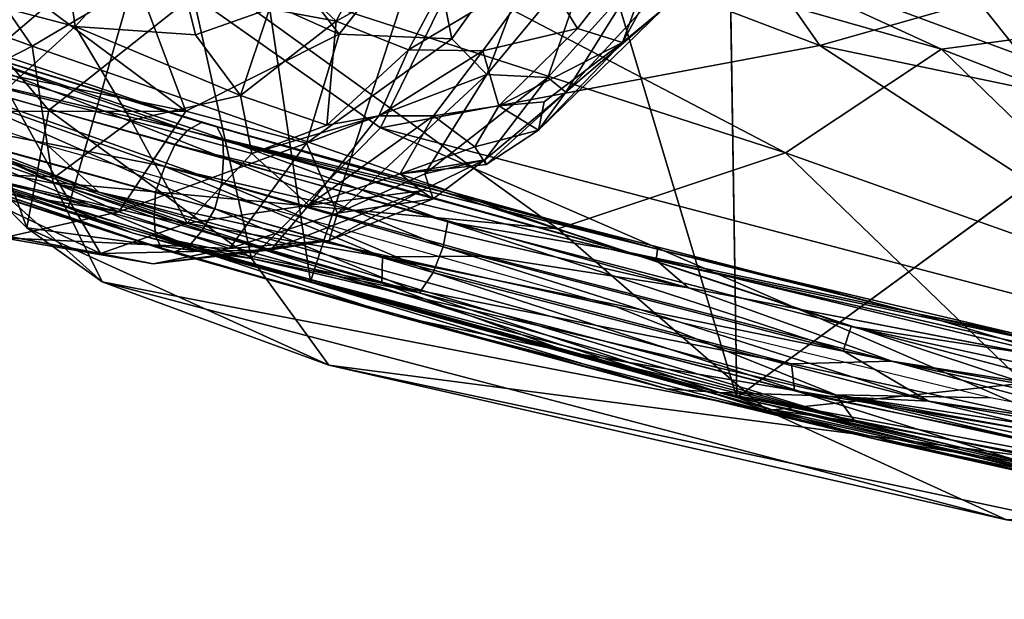
# Model space of a CAD drawing. Units: inches. Extents: x -15 to 15, y -15 to 15.
# Drawn here: x -4.8 to -3, y -14.1 to -13.1 of the extents above; entities that cross this region are included whole.
import ezdxf

# ---------------------------------------------------------------- set-up
doc = ezdxf.new("R2010")
doc.units = ezdxf.units.IN
doc.header["$MEASUREMENT"] = 0
doc.layers.add('SEAT-FABRIC', color=5, linetype='Continuous')
doc.layers.add('SEAT-SHELL', color=5, linetype='Continuous')

msp = doc.modelspace()

# ---------------------------------------------------------------- linework, layer by layer
at = {"layer": 'SEAT-FABRIC'}
for points in [[(-3.9456, -12.9475, 25.9365), (-3.3579, -13.1707, 25.7208), (-3.7529, -12.6074, 25.903)], [(-3.3579, -13.1707, 25.7208), (-2.5019, -12.9282, 25.5153), (-3.7529, -12.6074, 25.903)], [(-3.1451, -13.1773, 23.7234), (-4.4962, -12.794, 24.489), (-4.2544, -12.6688, 24.4622)], [(-4.2544, -12.6688, 24.4622), (-2.6207, -13.1066, 23.5116), (-3.1451, -13.1773, 23.7234)], [(-4.8374, -13.2101, 26.082), (-4.7118, -13.1036, 26.1577), (-5.5139, -12.6757, 26.7736)], [(-4.5814, -12.98, 26.2096), (-4.1985, -13.151, 25.8435), (-4.4621, -12.8067, 26.2614)], [(-3.4182, -13.3586, 23.8515), (-4.4744, -13.0174, 24.4197), (-4.4962, -12.794, 24.489)], [(-4.4962, -12.794, 24.489), (-3.1451, -13.1773, 23.7234), (-3.4182, -13.3586, 23.8515)], [(-4.1985, -13.151, 25.8435), (-4.0428, -12.9519, 25.9011), (-4.4621, -12.8067, 26.2614)], [(-3.5194, -12.8314, 24.7897), (-3.7029, -13.1659, 24.86), (-3.6159, -12.9278, 24.7512)], [(-3.6329, -13.1081, 24.9437), (-3.7029, -13.1659, 24.86), (-3.5194, -12.8314, 24.7897)], [(-4.0013, -13.1591, 25.6568), (-3.824, -12.9114, 25.6983), (-4.0428, -12.9519, 25.9011)], [(-4.0013, -13.1591, 25.6568), (-3.9401, -13.2214, 25.4688), (-3.824, -12.9114, 25.6983)], [(-3.9401, -13.2214, 25.4688), (-3.7537, -12.9966, 25.4958), (-3.824, -12.9114, 25.6983)], [(-4.9128, -12.9133, 24.7852), (-4.7355, -13.172, 24.5975), (-4.9964, -13.0768, 24.9531)], [(-4.9128, -12.9133, 24.7852), (-4.4744, -13.0174, 24.4197), (-4.7355, -13.172, 24.5975)], [(-3.7818, -13.1414, 24.7576), (-3.8446, -13.0396, 24.6934), (-3.6159, -12.9278, 24.7512)], [(-3.7818, -13.1414, 24.7576), (-3.6159, -12.9278, 24.7512), (-3.7029, -13.1659, 24.86)], [(-3.3579, -13.1707, 25.7208), (-1.4934, -13.5607, 25.0403), (-2.5019, -12.9282, 25.5153)], [(-4.66, -13.1378, 24.5649), (-4.9807, -13.0532, 24.698), (-4.6857, -12.9596, 24.5505)], [(-4.66, -13.1378, 24.5649), (-4.6857, -12.9596, 24.5505), (-4.4975, -12.9593, 24.4953)], [(-4.4497, -13.1522, 24.518), (-4.66, -13.1378, 24.5649), (-4.4975, -12.9593, 24.4953)], [(-4.4497, -13.1522, 24.518), (-4.4975, -12.9593, 24.4953), (-4.3204, -13.1067, 24.4903)], [(-4.4537, -13.0837, 25.8593), (-4.1262, -13.3147, 25.7972), (-3.9456, -12.9475, 25.9365)], [(-4.2038, -13.1286, 24.5154), (-4.3158, -13.0232, 24.4852), (-4.114, -12.9559, 24.5902)], [(-3.9863, -13.0087, 24.6097), (-4.2038, -13.1286, 24.5154), (-4.114, -12.9559, 24.5902)], [(-4.0428, -12.9519, 25.9011), (-4.1985, -13.151, 25.8435), (-4.0013, -13.1591, 25.6568)], [(-3.9456, -12.9475, 25.9365), (-4.1262, -13.3147, 25.7972), (-3.3579, -13.1707, 25.7208)], [(-4.7118, -13.1036, 26.1577), (-4.4665, -13.2858, 25.8462), (-4.5814, -12.98, 26.2096)], [(-4.4665, -13.2858, 25.8462), (-4.1985, -13.151, 25.8435), (-4.5814, -12.98, 26.2096)], [(-3.9401, -13.2214, 25.4688), (-3.8337, -13.227, 25.1161), (-3.7537, -12.9966, 25.4958)], [(-3.6794, -13.0557, 25.1572), (-3.7537, -12.9966, 25.4958), (-3.8337, -13.227, 25.1161)], [(-3.0047, -13.1888, 23.9222), (-3.3968, -13.0436, 24.0789), (-3.1577, -12.9966, 23.6757)], [(-2.5048, -13.2086, 23.4286), (-3.1577, -12.9966, 23.6757), (-2.7561, -13.0045, 23.2704)], [(-3.0047, -13.1888, 23.9222), (-3.1577, -12.9966, 23.6757), (-2.5048, -13.2086, 23.4286)], [(-4.0772, -13.1784, 24.5808), (-4.2038, -13.1286, 24.5154), (-3.9863, -13.0087, 24.6097)], [(-4.0772, -13.1784, 24.5808), (-3.9863, -13.0087, 24.6097), (-3.8446, -13.0396, 24.6934)], [(-3.8162, -13.4915, 24.1224), (-4.7355, -13.172, 24.5975), (-4.4744, -13.0174, 24.4197)], [(-4.4744, -13.0174, 24.4197), (-3.4182, -13.3586, 23.8515), (-3.8162, -13.4915, 24.1224)], [(-4.2038, -13.1286, 24.5154), (-4.3204, -13.1067, 24.4903), (-4.3158, -13.0232, 24.4852)], [(-4.0772, -13.1784, 24.5808), (-3.8446, -13.0396, 24.6934), (-3.9473, -13.1805, 24.6842)], [(-3.8446, -13.0396, 24.6934), (-3.7818, -13.1414, 24.7576), (-3.9473, -13.1805, 24.6842)], [(-3.0047, -13.1888, 23.9222), (-2.889, -13.1252, 24.1127), (-3.3968, -13.0436, 24.0789)], [(-4.9807, -13.0532, 24.698), (-4.66, -13.1378, 24.5649), (-4.7799, -13.2472, 24.6626)], [(-4.9503, -13.2822, 24.92), (-4.7447, -13.4895, 25.307), (-4.9043, -13.0503, 25.4757)], [(-4.7064, -13.2842, 25.6336), (-4.9043, -13.0503, 25.4757), (-4.7447, -13.4895, 25.307)], [(-4.7064, -13.2842, 25.6336), (-4.4537, -13.0837, 25.8593), (-4.9043, -13.0503, 25.4757)], [(-3.8337, -13.227, 25.1161), (-3.802, -13.2528, 25.0332), (-3.6794, -13.0557, 25.1572)], [(-3.802, -13.2528, 25.0332), (-3.6459, -13.0834, 25.0766), (-3.6794, -13.0557, 25.1572)], [(-4.7355, -13.172, 24.5975), (-4.9503, -13.2822, 24.92), (-4.9964, -13.0768, 24.9531)], [(-4.7064, -13.2842, 25.6336), (-4.3517, -13.543, 25.531), (-4.4537, -13.0837, 25.8593)], [(-4.3517, -13.543, 25.531), (-4.1262, -13.3147, 25.7972), (-4.4537, -13.0837, 25.8593)], [(-3.6459, -13.0834, 25.0766), (-3.802, -13.2528, 25.0332), (-3.6329, -13.1081, 24.9437)], [(-4.7118, -13.1036, 26.1577), (-4.8374, -13.2101, 26.082), (-4.4665, -13.2858, 25.8462)], [(-4.3204, -13.1067, 24.4903), (-4.371, -13.2582, 24.5656), (-4.4497, -13.1522, 24.518)], [(-4.2038, -13.1286, 24.5154), (-4.371, -13.2582, 24.5656), (-4.3204, -13.1067, 24.4903)], [(-3.6329, -13.1081, 24.9437), (-3.802, -13.2528, 25.0332), (-3.8501, -13.3189, 24.8959)], [(-3.7029, -13.1659, 24.86), (-3.6329, -13.1081, 24.9437), (-3.8501, -13.3189, 24.8959)], [(-2.4309, -13.4548, 23.3381), (-3.1451, -13.1773, 23.7234), (-2.6207, -13.1066, 23.5116)], [(-4.2038, -13.1286, 24.5154), (-4.2199, -13.3101, 24.623), (-4.371, -13.2582, 24.5656)], [(-4.2199, -13.3101, 24.623), (-4.2038, -13.1286, 24.5154), (-4.0772, -13.1784, 24.5808)], [(-4.562, -13.3021, 24.6224), (-4.7799, -13.2472, 24.6626), (-4.66, -13.1378, 24.5649)], [(-4.4497, -13.1522, 24.518), (-4.371, -13.2582, 24.5656), (-4.66, -13.1378, 24.5649)], [(-4.371, -13.2582, 24.5656), (-4.562, -13.3021, 24.6224), (-4.66, -13.1378, 24.5649)], [(-4.4665, -13.2858, 25.8462), (-4.2559, -13.3418, 25.6258), (-4.1985, -13.151, 25.8435)], [(-4.1985, -13.151, 25.8435), (-4.2559, -13.3418, 25.6258), (-4.0013, -13.1591, 25.6568)], [(-3.7818, -13.1414, 24.7576), (-3.9191, -13.2763, 24.7145), (-3.9473, -13.1805, 24.6842)], [(-3.7818, -13.1414, 24.7576), (-3.7029, -13.1659, 24.86), (-3.9191, -13.2763, 24.7145)], [(-4.0013, -13.1591, 25.6568), (-4.2559, -13.3418, 25.6258), (-3.9401, -13.2214, 25.4688)], [(-3.7029, -13.1659, 24.86), (-3.8402, -13.2693, 24.7776), (-3.9191, -13.2763, 24.7145)], [(-3.8402, -13.2693, 24.7776), (-3.7029, -13.1659, 24.86), (-3.8501, -13.3189, 24.8959)], [(-4.7355, -13.172, 24.5975), (-4.6983, -13.4106, 24.7077), (-4.9503, -13.2822, 24.92)], [(-4.7355, -13.172, 24.5975), (-3.8162, -13.4915, 24.1224), (-4.6983, -13.4106, 24.7077)], [(-4.1293, -13.2941, 24.6534), (-4.2199, -13.3101, 24.623), (-4.0772, -13.1784, 24.5808)], [(-4.1293, -13.2941, 24.6534), (-4.0772, -13.1784, 24.5808), (-3.9473, -13.1805, 24.6842)], [(-4.1293, -13.2941, 24.6534), (-3.9473, -13.1805, 24.6842), (-4.0334, -13.2936, 24.6703)], [(-4.1262, -13.3147, 25.7972), (-2.4675, -13.7493, 25.151), (-3.3579, -13.1707, 25.7208)], [(-3.9473, -13.1805, 24.6842), (-3.9191, -13.2763, 24.7145), (-4.0334, -13.2936, 24.6703)], [(-2.6919, -13.6163, 23.506), (-3.4182, -13.3586, 23.8515), (-3.1451, -13.1773, 23.7234)], [(-3.3579, -13.1707, 25.7208), (-2.4675, -13.7493, 25.151), (-1.4934, -13.5607, 25.0403)], [(-2.4309, -13.4548, 23.3381), (-2.6919, -13.6163, 23.506), (-3.1451, -13.1773, 23.7234)], [(-4.8374, -13.2101, 26.082), (-4.9709, -13.2862, 25.9964), (-4.4665, -13.2858, 25.8462)], [(-4.2013, -13.4641, 25.2331), (-3.9401, -13.2214, 25.4688), (-4.2559, -13.3418, 25.6258)], [(-4.2013, -13.4641, 25.2331), (-4.0485, -13.3951, 25.1297), (-3.9401, -13.2214, 25.4688)], [(-3.8337, -13.227, 25.1161), (-3.9401, -13.2214, 25.4688), (-4.0485, -13.3951, 25.1297)], [(-4.0485, -13.3951, 25.1297), (-3.9437, -13.3709, 24.9442), (-3.8337, -13.227, 25.1161)], [(-3.802, -13.2528, 25.0332), (-3.8337, -13.227, 25.1161), (-3.9437, -13.3709, 24.9442)], [(-4.9933, -13.2947, 24.8398), (-4.7799, -13.2472, 24.6626), (-4.6953, -13.4007, 24.7664)], [(-4.562, -13.3021, 24.6224), (-4.6953, -13.4007, 24.7664), (-4.7799, -13.2472, 24.6626)], [(-3.802, -13.2528, 25.0332), (-3.9437, -13.3709, 24.9442), (-3.9416, -13.3787, 24.8467)], [(-3.8501, -13.3189, 24.8959), (-3.802, -13.2528, 25.0332), (-3.9416, -13.3787, 24.8467)], [(-4.371, -13.2582, 24.5656), (-4.3514, -13.3594, 24.6659), (-4.562, -13.3021, 24.6224)], [(-4.371, -13.2582, 24.5656), (-4.2199, -13.3101, 24.623), (-4.3514, -13.3594, 24.6659)], [(-3.8402, -13.2693, 24.7776), (-3.8501, -13.3189, 24.8959), (-3.9191, -13.2763, 24.7145)], [(-4.5835, -13.4618, 25.5752), (-4.9709, -13.2862, 25.9964), (-5.0744, -13.3409, 25.8812)], [(-4.9709, -13.2862, 25.9964), (-4.5835, -13.4618, 25.5752), (-4.4665, -13.2858, 25.8462)], [(-4.6131, -13.584, 24.9154), (-4.7447, -13.4895, 25.307), (-4.9503, -13.2822, 24.92)], [(-4.6131, -13.584, 24.9154), (-4.9503, -13.2822, 24.92), (-4.6983, -13.4106, 24.7077)], [(-4.3517, -13.543, 25.531), (-4.7064, -13.2842, 25.6336), (-4.7447, -13.4895, 25.307)], [(-4.4665, -13.2858, 25.8462), (-4.5835, -13.4618, 25.5752), (-4.2559, -13.3418, 25.6258)], [(-3.9191, -13.2763, 24.7145), (-3.9611, -13.3478, 24.7572), (-4.0334, -13.2936, 24.6703)], [(-3.8501, -13.3189, 24.8959), (-3.9611, -13.3478, 24.7572), (-3.9191, -13.2763, 24.7145)], [(-4.9933, -13.2947, 24.8398), (-4.6953, -13.4007, 24.7664), (-4.9161, -13.393, 24.9167)], [(-4.6953, -13.4007, 24.7664), (-4.562, -13.3021, 24.6224), (-4.4641, -13.4815, 24.8234)], [(-4.4641, -13.4815, 24.8234), (-4.562, -13.3021, 24.6224), (-4.3514, -13.3594, 24.6659)], [(-4.3514, -13.3594, 24.6659), (-4.1293, -13.2941, 24.6534), (-4.2515, -13.4497, 24.7727)], [(-4.3514, -13.3594, 24.6659), (-4.2199, -13.3101, 24.623), (-4.1293, -13.2941, 24.6534)], [(-4.0334, -13.2936, 24.6703), (-4.0921, -13.3955, 24.7523), (-4.2515, -13.4497, 24.7727)], [(-4.1293, -13.2941, 24.6534), (-4.0334, -13.2936, 24.6703), (-4.2515, -13.4497, 24.7727)], [(-4.0334, -13.2936, 24.6703), (-3.9611, -13.3478, 24.7572), (-4.0921, -13.3955, 24.7523)], [(-4.3517, -13.543, 25.531), (-2.7178, -13.9253, 24.934), (-4.1262, -13.3147, 25.7972)], [(-2.7178, -13.9253, 24.934), (-2.4675, -13.7493, 25.151), (-4.1262, -13.3147, 25.7972)], [(-3.8501, -13.3189, 24.8959), (-3.9416, -13.3787, 24.8467), (-3.9611, -13.3478, 24.7572)], [(-4.5835, -13.4618, 25.5752), (-5.0744, -13.3409, 25.8812), (-5.1671, -13.3657, 25.7609)], [(-4.3905, -13.5256, 25.2758), (-4.2559, -13.3418, 25.6258), (-4.5835, -13.4618, 25.5752)], [(-4.2013, -13.4641, 25.2331), (-4.2559, -13.3418, 25.6258), (-4.3905, -13.5256, 25.2758)], [(-4.3514, -13.3594, 24.6659), (-4.2515, -13.4497, 24.7727), (-4.4641, -13.4815, 24.8234)], [(-3.9611, -13.3478, 24.7572), (-3.9416, -13.3787, 24.8467), (-4.0921, -13.3955, 24.7523)], [(-3.0009, -13.761, 23.7735), (-3.8162, -13.4915, 24.1224), (-3.4182, -13.3586, 23.8515)], [(-3.0009, -13.761, 23.7735), (-3.4182, -13.3586, 23.8515), (-2.6919, -13.6163, 23.506)], [(-4.786, -13.507, 25.4104), (-4.5835, -13.4618, 25.5752), (-5.1671, -13.3657, 25.7609)], [(-4.0921, -13.3955, 24.7523), (-3.9416, -13.3787, 24.8467), (-3.9437, -13.3709, 24.9442)], [(-4.0553, -13.4249, 24.8392), (-4.0921, -13.3955, 24.7523), (-3.9437, -13.3709, 24.9442)], [(-4.034, -13.4389, 24.9561), (-4.0553, -13.4249, 24.8392), (-3.9437, -13.3709, 24.9442)], [(-3.9437, -13.3709, 24.9442), (-4.0485, -13.3951, 25.1297), (-4.034, -13.4389, 24.9561)], [(-4.6159, -13.5346, 24.9997), (-4.9181, -13.4777, 25.2024), (-4.9161, -13.393, 24.9167)], [(-4.6953, -13.4007, 24.7664), (-4.6159, -13.5346, 24.9997), (-4.9161, -13.393, 24.9167)], [(-4.6131, -13.584, 24.9154), (-4.6983, -13.4106, 24.7077), (-3.4509, -13.8089, 24.1696)], [(-3.8162, -13.4915, 24.1224), (-3.4509, -13.8089, 24.1696), (-4.6983, -13.4106, 24.7077)], [(-4.6953, -13.4007, 24.7664), (-4.4641, -13.4815, 24.8234), (-4.6159, -13.5346, 24.9997)], [(-4.0553, -13.4249, 24.8392), (-4.2515, -13.4497, 24.7727), (-4.0921, -13.3955, 24.7523)], [(-4.2013, -13.4641, 25.2331), (-4.034, -13.4389, 24.9561), (-4.0485, -13.3951, 25.1297)], [(-4.2162, -13.5115, 25.0497), (-4.3181, -13.5283, 24.9356), (-4.0553, -13.4249, 24.8392)], [(-4.0553, -13.4249, 24.8392), (-4.3181, -13.5283, 24.9356), (-4.2515, -13.4497, 24.7727)], [(-4.034, -13.4389, 24.9561), (-4.2162, -13.5115, 25.0497), (-4.0553, -13.4249, 24.8392)], [(-4.2013, -13.4641, 25.2331), (-4.2162, -13.5115, 25.0497), (-4.034, -13.4389, 24.9561)], [(-4.786, -13.507, 25.4104), (-4.3905, -13.5256, 25.2758), (-4.5835, -13.4618, 25.5752)], [(-4.4641, -13.4815, 24.8234), (-4.2515, -13.4497, 24.7727), (-4.3181, -13.5283, 24.9356)], [(-4.9181, -13.4777, 25.2024), (-4.6159, -13.5346, 24.9997), (-4.5239, -13.5527, 25.1466)], [(-4.786, -13.507, 25.4104), (-4.9181, -13.4777, 25.2024), (-4.5239, -13.5527, 25.1466)], [(-4.3905, -13.5256, 25.2758), (-4.2162, -13.5115, 25.0497), (-4.2013, -13.4641, 25.2331)], [(-4.7447, -13.4895, 25.307), (-4.2163, -13.7294, 25.0699), (-4.3517, -13.543, 25.531)], [(-4.6131, -13.584, 24.9154), (-4.2163, -13.7294, 25.0699), (-4.7447, -13.4895, 25.307)], [(-4.4641, -13.4815, 24.8234), (-4.3181, -13.5283, 24.9356), (-4.6159, -13.5346, 24.9997)], [(-3.4509, -13.8089, 24.1696), (-3.8162, -13.4915, 24.1224), (-3.0009, -13.761, 23.7735)], [(-4.786, -13.507, 25.4104), (-4.5239, -13.5527, 25.1466), (-4.3905, -13.5256, 25.2758)], [(-4.3905, -13.5256, 25.2758), (-4.5239, -13.5527, 25.1466), (-4.2162, -13.5115, 25.0497)], [(-4.5239, -13.5527, 25.1466), (-4.3181, -13.5283, 24.9356), (-4.2162, -13.5115, 25.0497)], [(-4.5239, -13.5527, 25.1466), (-4.6159, -13.5346, 24.9997), (-4.3181, -13.5283, 24.9356)], [(-4.3517, -13.543, 25.531), (-4.2163, -13.7294, 25.0699), (-2.7178, -13.9253, 24.934)], [(-3.0317, -13.9998, 24.3013), (-4.6131, -13.584, 24.9154), (-3.4509, -13.8089, 24.1696)], [(-4.2163, -13.7294, 25.0699), (-4.6131, -13.584, 24.9154), (-3.0317, -13.9998, 24.3013)], [(-4.2163, -13.7294, 25.0699), (-2.7856, -14.0333, 24.5859), (-2.7178, -13.9253, 24.934)], [(-4.2163, -13.7294, 25.0699), (-3.0317, -13.9998, 24.3013), (-2.7856, -14.0333, 24.5859)], [(-3.4509, -13.8089, 24.1696), (-3.0009, -13.761, 23.7735), (-2.6408, -13.9882, 23.9091)], [(-3.4509, -13.8089, 24.1696), (-2.6408, -13.9882, 23.9091), (-3.0317, -13.9998, 24.3013)]]:
    msp.add_3dface(points, dxfattribs=at)
at = {"layer": 'SEAT-SHELL'}
for points in [[(-3.5034, -13.7862, 23.7682), (-3.8922, -12.4906, 20.5581), (-3.5296, -12.1, 18.9303)], [(-4.2489, -13.5831, 24.0936), (-4.4064, -12.5281, 21.4088), (-3.8922, -12.4906, 20.5581)], [(-3.5034, -13.7862, 23.7682), (-4.2489, -13.5831, 24.0936), (-3.8922, -12.4906, 20.5581)], [(-4.6725, -13.4544, 24.3067), (-5.36, -13.2391, 24.7262), (-4.4064, -12.5281, 21.4088)], [(-4.4064, -12.5281, 21.4088), (-5.36, -13.2391, 24.7262), (-4.9131, -12.5763, 22.3034)], [(-4.2489, -13.5831, 24.0936), (-4.6725, -13.4544, 24.3067), (-4.4064, -12.5281, 21.4088)], [(-5.743, -12.9928, 25.1782), (-6.5176, -12.7536, 25.6493), (-4.6186, -13.4271, 24.4676)], [(-4.6186, -13.4271, 24.4676), (-6.5176, -12.7536, 25.6493), (-4.9679, -13.3591, 24.5888)], [(-4.4392, -13.3053, 24.4091), (-6.099, -12.7441, 25.3803), (-5.0008, -13.1328, 24.7945)], [(-5.781, -12.9325, 25.0834), (-6.099, -12.7441, 25.3803), (-4.4643, -13.3193, 24.3678)], [(-4.4643, -13.3193, 24.3678), (-6.099, -12.7441, 25.3803), (-4.4392, -13.3053, 24.4091)], [(-5.116, -13.1658, 24.6711), (-5.781, -12.9325, 25.0834), (-4.4643, -13.3193, 24.3678)], [(-5.743, -12.9928, 25.1782), (-4.6186, -13.4271, 24.4676), (-4.7075, -13.3464, 24.5593)], [(-4.4895, -13.5329, 24.4536), (-6.0602, -12.9986, 25.3924), (-5.0966, -13.3366, 24.7088)], [(-5.6785, -13.1266, 25.1787), (-6.0602, -12.9986, 25.3924), (-4.4895, -13.5329, 24.4536)], [(-2.7282, -13.9583, 23.4841), (-3.5034, -13.7862, 23.7682), (-2.5417, -13.0838, 20.6677)], [(-5.0189, -13.2909, 24.8539), (-5.6785, -13.1266, 25.1787), (-4.4606, -13.5208, 24.493)], [(-4.4606, -13.5208, 24.493), (-5.6785, -13.1266, 25.1787), (-4.4895, -13.5329, 24.4536)], [(-4.4021, -13.3343, 24.4904), (-5.0008, -13.1328, 24.7945), (-4.4006, -13.3671, 24.5208)], [(-5.0008, -13.1328, 24.7945), (-4.991, -13.2027, 24.8527), (-4.4006, -13.3671, 24.5208)], [(-4.4392, -13.3053, 24.4091), (-5.0008, -13.1328, 24.7945), (-4.4125, -13.3127, 24.4544)], [(-4.4125, -13.3127, 24.4544), (-5.0008, -13.1328, 24.7945), (-4.4021, -13.3343, 24.4904)], [(-5.1245, -13.2605, 24.6609), (-5.116, -13.1658, 24.6711), (-4.5032, -13.3822, 24.3279)], [(-4.4859, -13.3443, 24.3438), (-5.116, -13.1658, 24.6711), (-4.4643, -13.3193, 24.3678)], [(-4.5032, -13.3822, 24.3279), (-5.116, -13.1658, 24.6711), (-4.4859, -13.3443, 24.3438)], [(-4.991, -13.2027, 24.8527), (-5.0189, -13.2909, 24.8539), (-4.4161, -13.4566, 24.5358)], [(-4.4035, -13.4111, 24.5364), (-4.991, -13.2027, 24.8527), (-4.4161, -13.4566, 24.5358)], [(-4.4006, -13.3671, 24.5208), (-4.991, -13.2027, 24.8527), (-4.4035, -13.4111, 24.5364)], [(-4.9679, -13.3591, 24.5888), (-5.36, -13.2391, 24.7262), (-4.5587, -13.499, 24.3037)], [(-4.6725, -13.4544, 24.3067), (-4.5587, -13.499, 24.3037), (-5.36, -13.2391, 24.7262)], [(-4.5195, -13.427, 24.3298), (-5.1245, -13.2605, 24.6609), (-4.5032, -13.3822, 24.3279)], [(-5.0966, -13.3366, 24.7088), (-5.1245, -13.2605, 24.6609), (-4.522, -13.4718, 24.3458)], [(-4.522, -13.4718, 24.3458), (-5.1245, -13.2605, 24.6609), (-4.5195, -13.427, 24.3298)], [(-4.4379, -13.494, 24.5216), (-5.0189, -13.2909, 24.8539), (-4.4606, -13.5208, 24.493)], [(-4.4161, -13.4566, 24.5358), (-5.0189, -13.2909, 24.8539), (-4.4379, -13.494, 24.5216)], [(-4.4643, -13.3193, 24.3678), (-4.4392, -13.3053, 24.4091), (-3.6418, -13.527, 24.0285)], [(-3.6418, -13.527, 24.0285), (-4.4392, -13.3053, 24.4091), (-4.0148, -13.4273, 24.2505)], [(-4.4392, -13.3053, 24.4091), (-4.4125, -13.3127, 24.4544), (-4.0148, -13.4273, 24.2505)], [(-4.4859, -13.3443, 24.3438), (-4.4643, -13.3193, 24.3678), (-3.644, -13.546, 23.9781)], [(-3.644, -13.546, 23.9781), (-4.4643, -13.3193, 24.3678), (-3.6418, -13.527, 24.0285)], [(-4.0148, -13.4273, 24.2505), (-4.4125, -13.3127, 24.4544), (-4.4021, -13.3343, 24.4904)], [(-4.5198, -13.5047, 24.3752), (-5.0966, -13.3366, 24.7088), (-4.522, -13.4718, 24.3458)], [(-4.4895, -13.5329, 24.4536), (-5.0966, -13.3366, 24.7088), (-4.5083, -13.5254, 24.4118)], [(-4.5083, -13.5254, 24.4118), (-5.0966, -13.3366, 24.7088), (-4.5198, -13.5047, 24.3752)], [(-4.4021, -13.3343, 24.4904), (-4.4006, -13.3671, 24.5208), (-4.0084, -13.4793, 24.3207)], [(-3.6935, -13.5322, 24.146), (-4.4021, -13.3343, 24.4904), (-4.0084, -13.4793, 24.3207)], [(-4.0148, -13.4273, 24.2505), (-4.4021, -13.3343, 24.4904), (-3.6935, -13.5322, 24.146)], [(-3.2965, -13.8288, 23.805), (-4.9679, -13.3591, 24.5888), (-4.5587, -13.499, 24.3037)], [(-4.6186, -13.4271, 24.4676), (-4.9679, -13.3591, 24.5888), (-3.2965, -13.8288, 23.805)], [(-4.6186, -13.4271, 24.4676), (-3.7134, -13.6278, 24.0702), (-4.7075, -13.3464, 24.5593)], [(-4.5032, -13.3822, 24.3279), (-4.4859, -13.3443, 24.3438), (-3.5878, -13.5944, 23.9153)], [(-3.5878, -13.5944, 23.9153), (-4.4859, -13.3443, 24.3438), (-3.644, -13.546, 23.9781)], [(-4.4006, -13.3671, 24.5208), (-4.4035, -13.4111, 24.5364), (-4.0165, -13.5228, 24.3395)], [(-4.0084, -13.4793, 24.3207), (-4.4006, -13.3671, 24.5208), (-4.0165, -13.5228, 24.3395)], [(-4.1229, -13.5405, 24.1292), (-4.5195, -13.427, 24.3298), (-4.5032, -13.3822, 24.3279)], [(-3.9444, -13.5393, 24.0541), (-4.5032, -13.3822, 24.3279), (-3.5878, -13.5944, 23.9153)], [(-4.1229, -13.5405, 24.1292), (-4.5032, -13.3822, 24.3279), (-3.9444, -13.5393, 24.0541)], [(-4.4035, -13.4111, 24.5364), (-4.4161, -13.4566, 24.5358), (-4.034, -13.5676, 24.3412)], [(-4.0165, -13.5228, 24.3395), (-4.4035, -13.4111, 24.5364), (-4.034, -13.5676, 24.3412)], [(-3.3303, -13.7816, 23.8768), (-3.7134, -13.6278, 24.0702), (-4.6186, -13.4271, 24.4676)], [(-3.3303, -13.7816, 23.8768), (-4.6186, -13.4271, 24.4676), (-3.2965, -13.8288, 23.805)], [(-4.522, -13.4718, 24.3458), (-4.5195, -13.427, 24.3298), (-4.1229, -13.5405, 24.1292)], [(-3.6418, -13.527, 24.0285), (-4.0148, -13.4273, 24.2505), (-3.1864, -13.6397, 23.8998)], [(-3.1864, -13.6397, 23.8998), (-4.0148, -13.4273, 24.2505), (-3.6935, -13.5322, 24.146)], [(-4.6725, -13.4544, 24.3067), (-4.2489, -13.5831, 24.0936), (-4.5587, -13.499, 24.3037)], [(-4.4161, -13.4566, 24.5358), (-4.4379, -13.494, 24.5216), (-4.0582, -13.6032, 24.3286)], [(-4.034, -13.5676, 24.3412), (-4.4161, -13.4566, 24.5358), (-4.0582, -13.6032, 24.3286)], [(-4.5198, -13.5047, 24.3752), (-4.522, -13.4718, 24.3458), (-4.1239, -13.5861, 24.1444)], [(-4.1239, -13.5861, 24.1444), (-4.522, -13.4718, 24.3458), (-4.1229, -13.5405, 24.1292)], [(-4.0084, -13.4793, 24.3207), (-4.0165, -13.5228, 24.3395), (-3.3175, -13.7044, 24.0376)], [(-3.6935, -13.5322, 24.146), (-4.0084, -13.4793, 24.3207), (-3.3035, -13.6621, 24.017)], [(-3.3035, -13.6621, 24.017), (-4.0084, -13.4793, 24.3207), (-3.3175, -13.7044, 24.0376)], [(-4.0582, -13.6032, 24.3286), (-4.4379, -13.494, 24.5216), (-4.4606, -13.5208, 24.493)], [(-3.2965, -13.8288, 23.805), (-4.5587, -13.499, 24.3037), (-3.4411, -13.8075, 23.7954)], [(-4.2489, -13.5831, 24.0936), (-3.4411, -13.8075, 23.7954), (-4.5587, -13.499, 24.3037)], [(-3.7945, -13.7077, 24.0244), (-4.5198, -13.5047, 24.3752), (-4.1239, -13.5861, 24.1444)], [(-4.0986, -13.6436, 24.2056), (-4.5083, -13.5254, 24.4118), (-4.5198, -13.5047, 24.3752)], [(-4.0986, -13.6436, 24.2056), (-4.5198, -13.5047, 24.3752), (-3.7945, -13.7077, 24.0244)], [(-4.4895, -13.5329, 24.4536), (-4.5083, -13.5254, 24.4118), (-4.0986, -13.6436, 24.2056)], [(-4.4606, -13.5208, 24.493), (-4.4895, -13.5329, 24.4536), (-3.6264, -13.771, 24.0441)], [(-4.0582, -13.6032, 24.3286), (-4.4606, -13.5208, 24.493), (-3.5333, -13.7776, 24.0527)], [(-3.5333, -13.7776, 24.0527), (-4.4606, -13.5208, 24.493), (-3.6264, -13.771, 24.0441)], [(-4.0165, -13.5228, 24.3395), (-4.034, -13.5676, 24.3412), (-3.1683, -13.7922, 23.9732)], [(-3.3175, -13.7044, 24.0376), (-4.0165, -13.5228, 24.3395), (-3.1683, -13.7922, 23.9732)], [(-3.644, -13.546, 23.9781), (-3.6418, -13.527, 24.0285), (-2.813, -13.7227, 23.7156)], [(-2.813, -13.7227, 23.7156), (-3.6418, -13.527, 24.0285), (-3.1864, -13.6397, 23.8998)], [(-3.6264, -13.771, 24.0441), (-4.4895, -13.5329, 24.4536), (-4.0986, -13.6436, 24.2056)], [(-4.1239, -13.5861, 24.1444), (-4.1229, -13.5405, 24.1292), (-3.4075, -13.727, 23.8204)], [(-4.1229, -13.5405, 24.1292), (-3.9444, -13.5393, 24.0541), (-3.2322, -13.7227, 23.7566)], [(-3.4075, -13.727, 23.8204), (-4.1229, -13.5405, 24.1292), (-3.2322, -13.7227, 23.7566)], [(-3.2322, -13.7227, 23.7566), (-3.9444, -13.5393, 24.0541), (-3.5878, -13.5944, 23.9153)], [(-2.9103, -13.7219, 23.8402), (-3.6935, -13.5322, 24.146), (-3.3035, -13.6621, 24.017)], [(-3.1864, -13.6397, 23.8998), (-3.6935, -13.5322, 24.146), (-2.9103, -13.7219, 23.8402)], [(-2.5521, -13.794, 23.5809), (-3.644, -13.546, 23.9781), (-2.813, -13.7227, 23.7156)], [(-3.5878, -13.5944, 23.9153), (-3.644, -13.546, 23.9781), (-2.5521, -13.794, 23.5809)], [(-3.5034, -13.7862, 23.7682), (-3.4411, -13.8075, 23.7954), (-4.2489, -13.5831, 24.0936)], [(-4.034, -13.5676, 24.3412), (-4.0582, -13.6032, 24.3286), (-3.3708, -13.7826, 24.03)], [(-3.1683, -13.7922, 23.9732), (-4.034, -13.5676, 24.3412), (-3.3708, -13.7826, 24.03)], [(-3.7945, -13.7077, 24.0244), (-4.1239, -13.5861, 24.1444), (-3.4022, -13.7739, 23.8337)], [(-3.4022, -13.7739, 23.8337), (-4.1239, -13.5861, 24.1444), (-3.4075, -13.727, 23.8204)], [(-1.4677, -14.003, 23.209), (-3.5878, -13.5944, 23.9153), (-2.5521, -13.794, 23.5809)], [(-3.2322, -13.7227, 23.7566), (-3.5878, -13.5944, 23.9153), (-1.4677, -14.003, 23.209)], [(-3.3708, -13.7826, 24.03), (-4.0582, -13.6032, 24.3286), (-3.5333, -13.7776, 24.0527)], [(-3.0599, -13.7865, 23.8176), (-3.7134, -13.6278, 24.0702), (-3.3303, -13.7816, 23.8768)], [(-3.6264, -13.771, 24.0441), (-4.0986, -13.6436, 24.2056), (-3.2576, -13.8594, 23.8502)], [(-3.2576, -13.8594, 23.8502), (-4.0986, -13.6436, 24.2056), (-3.7945, -13.7077, 24.0244)], [(-2.3207, -13.8166, 23.6076), (-3.1864, -13.6397, 23.8998), (-2.9103, -13.7219, 23.8402)], [(-2.813, -13.7227, 23.7156), (-3.1864, -13.6397, 23.8998), (-2.3207, -13.8166, 23.6076)], [(-3.3035, -13.6621, 24.017), (-3.3175, -13.7044, 24.0376), (-2.3749, -13.9078, 23.7102)], [(-2.9103, -13.7219, 23.8402), (-3.3035, -13.6621, 24.017), (-2.4793, -13.8407, 23.7292)], [(-2.4793, -13.8407, 23.7292), (-3.3035, -13.6621, 24.017), (-2.3749, -13.9078, 23.7102)], [(-2.9949, -13.902, 23.7126), (-3.7945, -13.7077, 24.0244), (-3.4022, -13.7739, 23.8337)], [(-3.2576, -13.8594, 23.8502), (-3.7945, -13.7077, 24.0244), (-2.9949, -13.902, 23.7126)], [(-2.3749, -13.9078, 23.7102), (-3.3175, -13.7044, 24.0376), (-3.1683, -13.7922, 23.9732)], [(-2.4502, -13.9348, 23.488), (-3.4075, -13.727, 23.8204), (-3.2322, -13.7227, 23.7566)], [(-3.4022, -13.7739, 23.8337), (-3.4075, -13.727, 23.8204), (-2.4502, -13.9348, 23.488)], [(-2.4502, -13.9348, 23.488), (-3.2322, -13.7227, 23.7566), (-1.2543, -14.0727, 23.1226)], [(-1.2543, -14.0727, 23.1226), (-3.2322, -13.7227, 23.7566), (-1.4677, -14.003, 23.209)], [(-2.79, -13.9641, 23.7366), (-3.6264, -13.771, 24.0441), (-3.2576, -13.8594, 23.8502)], [(-3.5333, -13.7776, 24.0527), (-3.6264, -13.771, 24.0441), (-2.79, -13.9641, 23.7366)], [(-2.1388, -14.0364, 23.6097), (-3.3708, -13.7826, 24.03), (-3.5333, -13.7776, 24.0527)], [(-2.1388, -14.0364, 23.6097), (-3.5333, -13.7776, 24.0527), (-2.0767, -14.076, 23.5566)], [(-2.0767, -14.076, 23.5566), (-3.5333, -13.7776, 24.0527), (-2.79, -13.9641, 23.7366)], [(-2.6939, -13.974, 23.5369), (-3.4411, -13.8075, 23.7954), (-3.5034, -13.7862, 23.7682)], [(-2.7282, -13.9583, 23.4841), (-2.6939, -13.974, 23.5369), (-3.5034, -13.7862, 23.7682)], [(-2.9949, -13.902, 23.7126), (-3.4022, -13.7739, 23.8337), (-2.5626, -13.9567, 23.541)], [(-2.5626, -13.9567, 23.541), (-3.4022, -13.7739, 23.8337), (-2.4502, -13.9348, 23.488)], [(-3.1683, -13.7922, 23.9732), (-3.3708, -13.7826, 24.03), (-2.1388, -14.0364, 23.6097)], [(-1.4381, -14.1264, 23.2664), (-2.1774, -13.9577, 23.5266), (-3.3303, -13.7816, 23.8768)], [(-2.1774, -13.9577, 23.5266), (-3.0599, -13.7865, 23.8176), (-3.3303, -13.7816, 23.8768)], [(-1.4381, -14.1264, 23.2664), (-3.3303, -13.7816, 23.8768), (-1.6748, -14.1331, 23.2845)], [(-3.3303, -13.7816, 23.8768), (-3.2965, -13.8288, 23.805), (-1.6748, -14.1331, 23.2845)], [(-2.3749, -13.9078, 23.7102), (-3.1683, -13.7922, 23.9732), (-1.2002, -14.1387, 23.343)], [(-1.2002, -14.1387, 23.343), (-3.1683, -13.7922, 23.9732), (-2.1388, -14.0364, 23.6097)], [(-3.2965, -13.8288, 23.805), (-3.4411, -13.8075, 23.7954), (-2.6939, -13.974, 23.5369)], [(-1.6748, -14.1331, 23.2845), (-3.2965, -13.8288, 23.805), (-2.6939, -13.974, 23.5369)], [(-2.3779, -14.0395, 23.5542), (-3.2576, -13.8594, 23.8502), (-2.9949, -13.902, 23.7126)], [(-2.79, -13.9641, 23.7366), (-3.2576, -13.8594, 23.8502), (-2.3779, -14.0395, 23.5542)]]:
    msp.add_3dface(points, dxfattribs=at)
for points, invisible_edges in [([(-3.012, -12.5934, 19.7248), (-3.5034, -13.7862, 23.7682), (-3.5296, -12.1, 18.9303)], 1), ([(-2.5417, -13.0838, 20.6677), (-3.5034, -13.7862, 23.7682), (-3.012, -12.5934, 19.7248)], 2)]:
    msp.add_3dface(points, dxfattribs=dict(at, invisible_edges=invisible_edges))

doc.saveas('drawing.dxf')
